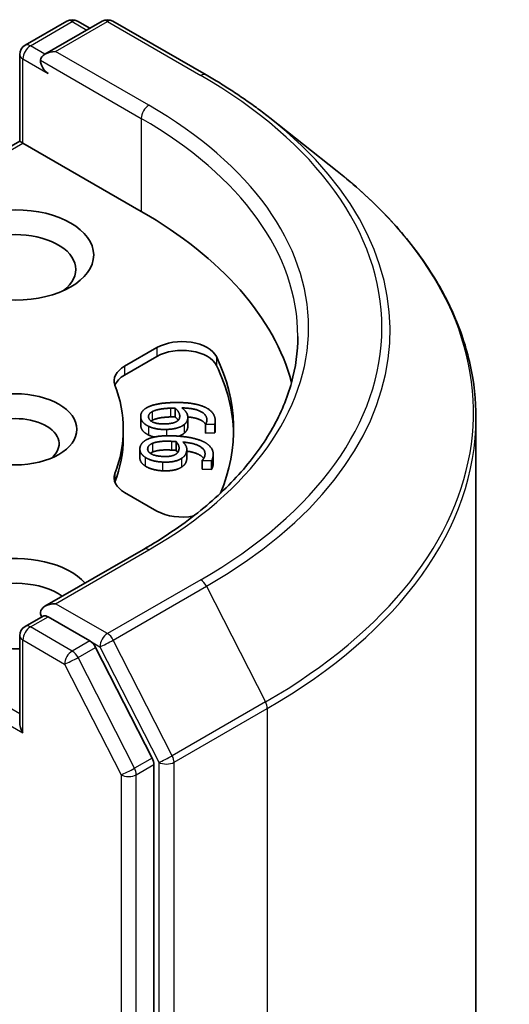
# Model space of a CAD drawing. Units: millimetres. Extents: x 0 to 6707, y 0 to 1264.
# Drawn here: x 895 to 906, y 281 to 304 of the extents above; entities that cross this region are included whole.
import ezdxf

# ---------------------------------------------------------------- set-up
doc = ezdxf.new("R2010")
doc.units = ezdxf.units.MM
doc.layers.add('Visible (ISO)', color=7, linetype='Continuous', lineweight=35)
doc.layers.add('Visible Narrow (ISO)', color=7, linetype='Continuous', lineweight=25)

msp = doc.modelspace()

# ---------------------------------------------------------------- linework, layer by layer
at = {"layer": 'Visible (ISO)'}
for p, q in [((894.8805, 303.4683), (895.8578, 304.0326)), ((896.6833, 304.0329), (895.3447, 303.26)), ((896.1078, 304.0326), (896.3953, 303.8666)), ((896.9333, 304.0329), (899.1136, 302.7741)), ((894.7555, 301.2188), (894.7555, 303.2518)), ((900.6025, 301.7693), (902.1783, 300.5218)), ((894.7555, 301.2188), (886.5274, 296.4683)), ((894.7555, 301.2188), (894.8287, 301.1765)), ((894.8287, 301.1765), (897.5982, 299.5776)), ((897.2085, 295.9505), (897.9651, 296.3873)), ((897.2085, 295.7464), (897.9651, 296.1832)), ((898.3883, 294.9701), (898.3883, 294.766)), ((897.5846, 294.7787), (897.5846, 294.5746)), ((898.6862, 294.7502), (898.6862, 294.5461)), ((899.3287, 294.6682), (899.3287, 294.4641)), ((905.426, 254.0637), (905.426, 294.7408)), ((897.176, 294.4744), (897.176, 294.2703)), ((899.1, 294.5909), (899.1, 294.3867)), ((899.1006, 294.5854), (899.1, 294.5909)), ((899.3149, 294.5926), (899.1006, 294.5854)), ((899.1006, 294.5854), (899.1006, 294.3813)), ((899.3149, 294.5926), (899.3149, 294.3885)), ((899.1006, 294.3813), (899.1, 294.3867)), ((899.3149, 294.3885), (899.1006, 294.3813)), ((897.5651, 294.0115), (897.5651, 293.8074)), ((898.4135, 294.1857), (898.4135, 293.9816)), ((898.6629, 294.0023), (898.6629, 293.7982)), ((899.0253, 293.7471), (899.0261, 293.7526)), ((899.0253, 293.7471), (899.0253, 293.543)), ((899.2393, 293.7368), (899.0253, 293.7471)), ((899.2393, 293.7368), (899.2393, 293.5327)), ((899.2811, 293.8887), (899.2811, 293.6846)), ((899.2393, 293.5327), (899.0253, 293.543)), ((897.9651, 292.5616), (897.2085, 292.9984)), ((897.65, 291.6631), (895.3447, 290.3322)), ((894.8805, 289.86), (895.3007, 290.1026)), ((896.3953, 289.5215), (895.418, 290.0858)), ((894.7555, 289.6435), (894.7555, 287.6105)), ((897.8519, 286.777), (896.5311, 289.3696)), ((897.8928, 246.192), (897.8928, 286.6227))]:
    msp.add_line(p, q, dxfattribs=at)
for centre, start, end in [((895.9828, 303.8161), 60, 120), ((896.8083, 303.8164), 60, 120), ((895.0055, 303.2518), 120, 180), ((895.0055, 289.6435), 120, 180)]:
    msp.add_arc(centre, 0.25, start, end, dxfattribs=at)
for centre, major_axis, start_param, end_param in [((895.5947, 303.1157), (-0.3536, 0), 4.712389, 6.2831853), ((895.418, 303.0136), (-0.125, 0.2165), 0.7853982, 2.3561945), ((888.7594, 294.4744), (12.5, 0), 0.1529658, 0.7853982), ((894.6519, 298.2167), (-1.4167, 0), 2.4941852, 6.9305928), ((898.5543, 296.0471), (0.8333, 0), 0.2712386, 2.3561945), ((898.5543, 295.843), (0.8333, 0), 0.2712386, 2.3561945), ((888.7594, 294.4744), (11, 0), 6.0454839, 6.5544239), ((897.7978, 295.6103), (-0.8333, 0), 5.4977871, 6.497504), ((888.7594, 294.2703), (11, 0), 0.0160713, 0.2712386), ((897.7978, 295.4061), (-0.8333, 0), 5.4977871, 6.0694292), ((888.7594, 294.4744), (8.4167, 0), 6.0688666, 6.497504), ((894.6519, 294.1342), (-1.0246, 0), 2.5431851, 6.8815928), ((888.7594, 294.2703), (8.4167, 0), 6.0688666, 6.2831853), ((897.7978, 293.3386), (-0.8333, 0), 6.0688666, 7.0685835), ((897.7978, 293.1345), (-0.8333, 0), 6.0688666, 6.0694292), ((898.5543, 292.9018), (-0.8333, 0), 0.7853982, 1.9007605), ((894.6519, 290.392), (-1.8333, 0), 3.6147912, 7.9104954), ((894.6519, 290.0518), (-1.4167, 0), 3.8234317, 6.9305928), ((895.5947, 290.1878), (-0.3536, 0), 4.712389, 6.2831853), ((895.418, 290.2899), (-0.125, -0.2165), 5.4977871, 6.1236372), ((896.3953, 289.3174), (0.125, -0.2165), 1.4801364, 2.3561945), ((895.0055, 287.4662), (-0.1768, 0.3062), 0.7853982, 1.5707963), ((897.7161, 286.7248), (0.125, -0.2165), 0.7853982, 1.4801364)]:
    msp.add_ellipse(centre, major_axis=major_axis, ratio=0.5773503, start_param=start_param, end_param=end_param, dxfattribs=at)
for centre, major_axis in [((894.6519, 298.5569), (-1.8333, 0)), ((894.6519, 294.4744), (-1.4412, 0))]:
    msp.add_ellipse(centre, major_axis=major_axis, ratio=0.5773503, dxfattribs=at)
for points, degree, knots in [([(899.1136, 302.7741), (899.2214, 302.7118), (899.3276, 302.6486), (899.5366, 302.5202), (899.6394, 302.455), (899.8416, 302.3228), (899.941, 302.2557), (900.1362, 302.1198), (900.232, 302.0509), (900.42, 301.9114), (900.5122, 301.8408), (900.6025, 301.7693)], 3, [3.14159265, 3.14159265, 3.14159265, 3.14159265, 3.17264484, 3.17264484, 3.20369702, 3.20369702, 3.2347492, 3.2347492, 3.26580139, 3.26580139, 3.29685357, 3.29685357, 3.29685357, 3.29685357]), ([(905.426, 294.7408), (905.426, 295.1571), (905.3805, 295.5735), (905.1996, 296.3979), (905.0642, 296.806), (904.707, 297.6068), (904.4853, 297.9994), (903.9599, 298.763), (903.6563, 299.1341), (902.973, 299.8493), (902.5931, 300.1935), (902.1783, 300.5218)], 3, [2.35619449, 2.35619449, 2.35619449, 2.35619449, 2.48222194, 2.48222194, 2.60824939, 2.60824939, 2.73427684, 2.73427684, 2.86030429, 2.86030429, 2.98633174, 2.98633174, 2.98633174, 2.98633174]), ([(901.2594, 296.6518), (901.2594, 296.289), (901.21, 295.9262), (901.0126, 295.2065), (900.8644, 294.8496), (900.4705, 294.1497), (900.2247, 293.8067), (899.6398, 293.1439), (899.3007, 292.8242), (898.5369, 292.2172), (898.1122, 291.93), (897.65, 291.6631)], 3, [3.92699082, 3.92699082, 3.92699082, 3.92699082, 4.08407045, 4.08407045, 4.24115008, 4.24115008, 4.39822972, 4.39822972, 4.55530935, 4.55530935, 4.71238898, 4.71238898, 4.71238898, 4.71238898]), ([(899.1026, 294.5944), (899.0631, 294.6556), (898.8642, 294.7483), (898.6859, 294.7644)], 2, [0.388584, 0.388584, 0.388584, 1, 1.7357038, 1.7357038, 1.7357038]), ([(898.6862, 294.5461), (898.6862, 294.5077), (898.6597, 294.4337), (898.6049, 294.3858)], 2, [0.2679418, 0.2679418, 0.2679418, 1, 2, 2, 2]), ([(899.3287, 294.4641), (899.3287, 294.4507), (899.325, 294.4099), (899.3149, 294.3885)], 2, [0.5528379, 0.5528379, 0.5528379, 1, 2, 2, 2]), ([(899.0582, 293.7927), (899.0298, 293.8331), (898.8684, 293.933), (898.6629, 293.963)], 2, [0.5821451, 0.5821451, 0.5821451, 1, 1.828717, 1.828717, 1.828717]), ([(897.6925, 293.614), (897.6219, 293.6604), (897.5651, 293.759), (897.5651, 293.8074)], 2, [0, 0, 0, 1, 1.7750407, 1.7750407, 1.7750407]), ([(895.3007, 290.1026), (895.3114, 290.1088), (895.3294, 290.1121), (895.3716, 290.1071), (895.3956, 290.0987), (895.418, 290.0858)], 3, [0.038953354, 0.038953354, 0.038953354, 0.038953354, 0.050334548, 0.050334548, 0.061715743, 0.061715743, 0.061715743, 0.061715743])]:
    msp.add_open_spline(points, degree=degree, knots=knots, dxfattribs=at)
for points in [[(897.5857, 294.7574), (897.5792, 294.8221), (897.644, 294.9312), (897.7155, 294.9742)], [(897.7155, 294.9742), (897.8008, 295.0271), (898.0986, 295.0933), (898.3197, 295.1006)], [(897.7678, 294.7627), (897.7644, 294.7962), (897.8003, 294.8568), (897.8502, 294.8858)], [(897.8502, 294.8858), (897.9025, 294.9172), (898.1103, 294.9632), (898.2829, 294.969)], [(898.2829, 294.969), (898.3179, 294.9701), (898.3639, 294.9701), (898.3883, 294.9701)], [(898.3197, 295.1006), (898.5368, 295.1079), (898.8912, 295.0682), (899.026, 295.0188)], [(898.3883, 294.9701), (898.4369, 294.9304), (898.4926, 294.8471), (898.4971, 294.8019)], [(898.5487, 294.9755), (898.6086, 294.9314), (898.679, 294.8369), (898.6847, 294.7793)], [(899.1324, 294.713), (899.1204, 294.8329), (898.8252, 294.9707), (898.5487, 294.9755)], [(899.026, 295.0188), (899.158, 294.9709), (899.3161, 294.8105), (899.3269, 294.7023)], [(897.7636, 294.5478), (897.6825, 294.5881), (897.5922, 294.6928), (897.5857, 294.7574)], [(898.1681, 294.6019), (897.9767, 294.5955), (897.7756, 294.6849), (897.7678, 294.7627)], [(897.8502, 294.6817), (897.838, 294.6746), (897.8277, 294.6674)], [(898.2829, 294.7648), (898.1103, 294.7591), (897.9025, 294.7131), (897.8502, 294.6817)], [(898.4515, 294.677), (898.4064, 294.6411), (898.2706, 294.6054), (898.1681, 294.6019)], [(898.3883, 294.766), (898.3639, 294.766), (898.3179, 294.766), (898.2829, 294.7648)], [(898.4629, 294.6874), (898.4353, 294.7276), (898.3883, 294.766)], [(898.4971, 294.8019), (898.5005, 294.7685), (898.484, 294.7039), (898.4515, 294.677)], [(898.6847, 294.7793), (898.6904, 294.7233), (898.6597, 294.6379), (898.6049, 294.59)], [(899.1, 294.5909), (899.1144, 294.6093), (899.1362, 294.6757), (899.1324, 294.713)], [(899.3269, 294.7023), (899.3301, 294.6704), (899.325, 294.614), (899.3149, 294.5926)], [(897.5857, 294.5533), (897.5846, 294.5641), (897.5846, 294.5746)], [(897.7636, 294.3437), (897.6825, 294.3839), (897.5922, 294.4887), (897.5857, 294.5533)], [(898.1907, 294.4715), (898.0626, 294.4672), (897.8406, 294.509), (897.7636, 294.5478)], [(898.6049, 294.59), (898.5415, 294.5347), (898.3336, 294.4762), (898.1907, 294.4715)], [(897.5672, 294.0401), (897.5765, 294.1046), (897.6672, 294.2074), (897.7484, 294.2442)], [(897.7484, 294.2442), (897.8457, 294.2896), (898.1566, 294.331), (898.3774, 294.3205)], [(897.9047, 294.2939), (897.8238, 294.3133), (897.7636, 294.3437)], [(897.8603, 294.1457), (897.9197, 294.1726), (898.1366, 294.2013), (898.3089, 294.1931)], [(898.3089, 294.1931), (898.3439, 294.1914), (898.3894, 294.1876), (898.4135, 294.1857)], [(898.3774, 294.3205), (898.5941, 294.3101), (898.9353, 294.242), (899.0568, 294.1822)], [(898.6049, 294.3858), (898.5543, 294.3417), (898.4777, 294.3142)], [(897.6925, 293.8181), (897.6219, 293.8645), (897.5579, 293.9756), (897.5672, 294.0401)], [(898.1061, 293.839), (897.915, 293.8481), (897.7376, 293.9529), (897.7488, 294.0306)], [(897.7488, 294.0306), (897.7536, 294.064), (897.8038, 294.1211), (897.8603, 294.1457)], [(898.3089, 293.9889), (898.1366, 293.9972), (897.9197, 293.9685), (897.8603, 293.9416)], [(898.4135, 293.9816), (898.3894, 293.9835), (898.3439, 293.9873), (898.3089, 293.9889)], [(898.4805, 294.0103), (898.4756, 293.9769), (898.4436, 293.9143), (898.4049, 293.8903)], [(898.4135, 294.1857), (898.452, 294.1424), (898.4869, 294.0554), (898.4805, 294.0103)], [(898.451, 293.9315), (898.4358, 293.9566), (898.4135, 293.9816)], [(898.6607, 293.9727), (898.6527, 293.9168), (898.6015, 293.8347), (898.5357, 293.7917)], [(898.5737, 294.178), (898.6223, 294.1295), (898.669, 294.0303), (898.6607, 293.9727)], [(899.0879, 293.8709), (899.1051, 293.9905), (898.8463, 294.1509), (898.5737, 294.178)], [(899.0568, 294.1822), (899.1758, 294.1241), (899.2934, 293.9526), (899.2779, 293.8445)], [(898.0968, 293.7079), (897.9689, 293.7141), (897.7592, 293.7734), (897.6925, 293.8181)], [(897.8603, 293.9416), (897.8288, 293.9279), (897.8071, 293.9129)], [(898.5357, 293.7917), (898.4595, 293.7422), (898.2394, 293.7011), (898.0968, 293.7079)], [(898.4049, 293.8903), (898.3515, 293.8585), (898.2084, 293.834), (898.1061, 293.839)], [(898.6607, 293.7686), (898.6527, 293.7127), (898.6015, 293.6306), (898.5357, 293.5876)], [(898.6629, 293.7982), (898.6629, 293.7837), (898.6607, 293.7686)], [(899.0261, 293.7526), (899.0448, 293.7697), (899.0825, 293.8336), (899.0879, 293.8709)], [(899.2779, 293.8445), (899.2733, 293.8127), (899.2545, 293.7572), (899.2393, 293.7368)], [(898.0968, 293.5038), (897.9689, 293.51), (897.7592, 293.5693), (897.6925, 293.614)], [(898.5357, 293.5876), (898.4595, 293.5381), (898.2394, 293.497), (898.0968, 293.5038)], [(899.2779, 293.6404), (899.2733, 293.6086), (899.2545, 293.5531), (899.2393, 293.5327)], [(899.2811, 293.6846), (899.2811, 293.663), (899.2779, 293.6404)]]:
    msp.add_open_spline(points, degree=2, dxfattribs=at)
at = {"layer": 'Visible Narrow (ISO)'}
for p, q in [((895.0055, 303.4559), (895.9828, 304.0202)), ((895.5947, 303.3198), (896.8083, 304.0205)), ((895.9828, 304.0202), (896.3221, 303.8243)), ((896.8083, 304.0205), (898.9886, 302.7617)), ((895.3447, 303.26), (895.0055, 303.4559)), ((897.775, 302.0611), (895.5947, 303.3198)), ((894.8287, 303.1497), (895.418, 302.8095)), ((894.8287, 301.1765), (894.8287, 303.1497)), ((895.2412, 303.1157), (897.5982, 301.7549)), ((897.5982, 301.7549), (897.5982, 299.5776)), ((886.6524, 296.4559), (894.8287, 301.1765)), ((897.9651, 296.3873), (897.9651, 296.1832)), ((899.3572, 296.176), (899.3572, 295.9719)), ((897.2085, 295.9505), (897.2085, 295.7464)), ((897.8502, 294.8858), (897.8502, 294.6817)), ((898.2829, 294.969), (898.2829, 294.7648)), ((897.5857, 294.7574), (897.5857, 294.5533)), ((898.4971, 294.8019), (898.4971, 294.7637)), ((899.1324, 294.713), (899.1324, 294.6759)), ((897.7636, 294.5478), (897.7636, 294.3437)), ((898.1907, 294.4715), (898.1907, 294.3236)), ((898.6049, 294.59), (898.6049, 294.3858)), ((898.3089, 294.1931), (898.3089, 293.9889)), ((897.7488, 294.0306), (897.7488, 293.997)), ((897.8603, 294.1457), (897.8603, 293.9416)), ((898.6607, 293.9727), (898.6607, 293.7686)), ((897.6925, 293.8181), (897.6925, 293.614)), ((898.5357, 293.7917), (898.5357, 293.5876)), ((899.2779, 293.8445), (899.2779, 293.6404)), ((898.0968, 293.7079), (898.0968, 293.5038)), ((896.9835, 293.4409), (896.9835, 293.2368)), ((894.7555, 287.8146), (886.6524, 292.493)), ((886.4756, 292.1868), (894.8287, 287.3641)), ((895.5947, 290.392), (897.775, 291.6507)), ((898.9886, 290.9501), (896.8083, 289.6913)), ((896.9441, 289.5395), (899.1244, 290.7982)), ((899.1244, 290.7982), (900.5035, 288.0909)), ((896.8083, 289.6913), (895.5947, 290.392)), ((895.0055, 289.8476), (895.418, 290.0858)), ((895.9828, 289.2834), (895.0055, 289.8476)), ((894.8287, 289.5414), (895.8061, 288.9772)), ((894.8287, 287.3641), (894.8287, 289.5414)), ((896.3953, 289.5215), (895.9828, 289.2834)), ((896.1187, 289.1315), (896.5311, 289.3696)), ((896.3953, 289.5215), (896.6315, 289.3851)), ((896.6315, 289.3851), (898.0107, 286.6778)), ((898.3233, 286.8322), (896.9441, 289.5395)), ((897.4394, 286.5389), (896.1187, 289.1315)), ((895.8061, 288.9772), (897.1268, 286.3846)), ((900.5035, 288.0909), (898.3233, 286.8322)), ((898.3642, 286.6778), (900.5445, 287.9366)), ((900.5445, 287.9366), (900.5445, 247.2596)), ((897.8519, 286.777), (897.4394, 286.5389)), ((897.4804, 286.3846), (897.8928, 286.6227)), ((898.0107, 286.6778), (898.0107, 246.0008)), ((898.3642, 246.0008), (898.3642, 286.6778)), ((897.1268, 286.3846), (897.1268, 245.9539)), ((897.4804, 245.9539), (897.4804, 286.3846))]:
    msp.add_line(p, q, dxfattribs=at)
for centre, major_axis, ratio, start_param, end_param in [((895.9828, 303.8161), (-0.125, 0.2165), 0.5773503, 5.4977871, 6.2831853), ((895.9828, 303.8161), (0.125, 0.2165), 0.5773503, 0, 0.7853982), ((896.8083, 303.8164), (-0.125, 0.2165), 0.5773503, 5.4977871, 6.2831853), ((896.8083, 303.8164), (0.125, 0.2165), 0.5773503, 0, 0.7853982), ((895.0055, 303.2518), (0.125, 0.2165), 0.5773503, 0.7853982, 2.3561945), ((895.0055, 303.2518), (-0.125, 0.2165), 0.5773503, 5.4977871, 6.2831853), ((895.0055, 303.2518), (-0.25, 0), 0.5773503, 0, 0.7853982), ((898.9886, 302.5576), (0.125, 0.2165), 0.5773503, 0, 0.7853982), ((888.7594, 296.8559), (14.4662, 0), 0.5773503, 5.4977871, 7.0685835), ((897.775, 301.8569), (0.125, 0.2165), 0.5773503, 0.7853982, 2.3561945), ((888.7594, 296.8559), (12.75, 0), 0.5773503, 5.4977871, 7.0685835), ((888.7594, 296.6518), (12.5, 0), 0.5773503, 0, 0.7853982), ((888.7594, 296.7824), (14.6583, 0), 0.5773503, 5.4977871, 6.9133226), ((888.7594, 294.8714), (16.6087, 0), 0.5773503, 5.4977871, 6.9133226), ((888.7594, 294.7408), (16.6667, 0), 0.5773503, 5.4977871, 6.2831853), ((897.775, 291.4466), (-0.125, 0.2165), 0.5773503, 5.4977871, 6.2831853), ((898.9886, 290.746), (0.125, -0.2165), 0.5773503, 1.4801364, 2.3561945), ((895.0055, 289.6435), (0.125, 0.2165), 0.5773503, 0.7853982, 2.3561945), ((895.0055, 289.6435), (-0.125, 0.2165), 0.5773503, 5.4977871, 6.2831853), ((895.0055, 289.6435), (-0.25, 0), 0.5773503, 0, 0.7853982), ((896.8083, 289.4872), (0.125, 0.2165), 0.5773503, 0.7853982, 2.3561945), ((896.8083, 289.4872), (-0.125, 0.2165), 0.5773503, 4.6217291, 5.4977871), ((896.8083, 289.4872), (-0.2228, -0.1135), 0.0739221, 0.617421, 2.1882173), ((895.9828, 289.0792), (0.125, 0.2165), 0.5773503, 0.7853982, 2.3561945), ((895.9828, 289.0792), (-0.2228, -0.1135), 0.0739221, 0.617421, 2.1882173), ((895.9828, 289.0792), (-0.125, 0.2165), 0.5773503, 4.6217291, 5.4977871), ((900.3677, 288.0387), (-0.125, 0.2165), 0.5773503, 3.9269908, 4.6217291), ((898.1875, 286.7799), (0.2228, 0.1135), 0.0739221, 3.7590136, 5.32981), ((898.1875, 286.7799), (-0.125, 0.2165), 0.5773503, 3.9269908, 4.6217291), ((898.1875, 286.7799), (-0.25, 0), 0.5773503, 0.7853982, 2.3561945), ((897.3036, 286.4866), (0.2228, 0.1135), 0.0739221, 3.7590136, 5.32981), ((897.3036, 286.4866), (-0.25, 0), 0.5773503, 0.7853982, 2.3561945), ((897.3036, 286.4866), (-0.125, 0.2165), 0.5773503, 3.9269908, 4.6217291)]:
    msp.add_ellipse(centre, major_axis=major_axis, ratio=ratio, start_param=start_param, end_param=end_param, dxfattribs=at)

doc.saveas('drawing.dxf')
